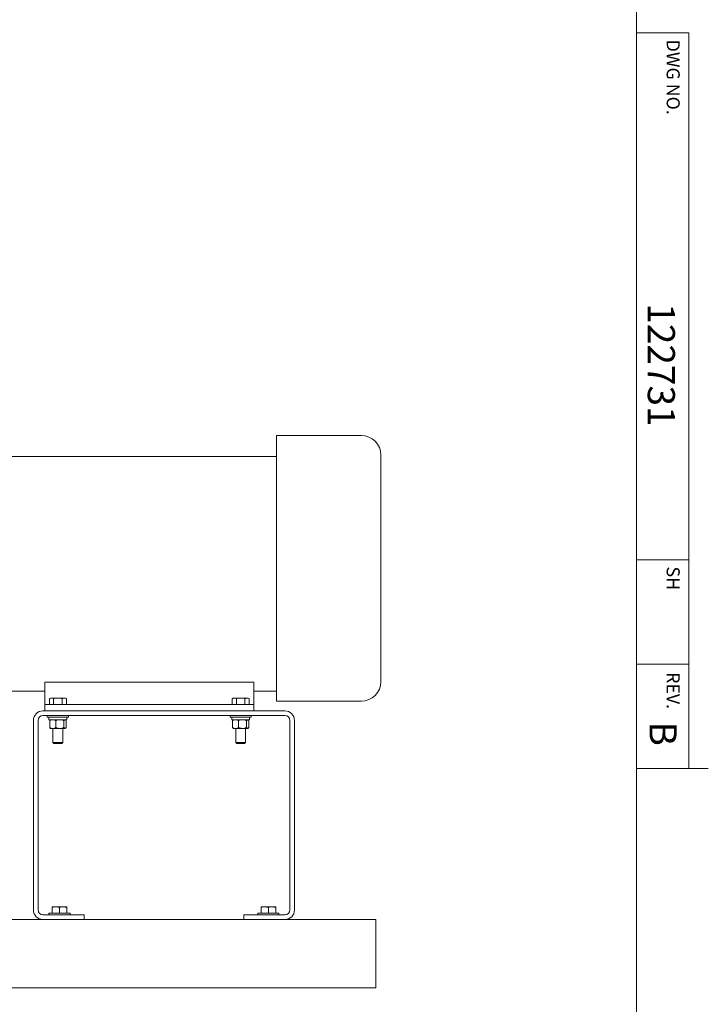
# Model space of a CAD drawing. Units: inches. Extents: x 1 to 177, y 1 to 137.
# Drawn here: x 148 to 174, y 26 to 64 of the extents above; entities that cross this region are included whole.
import ezdxf

# ---------------------------------------------------------------- set-up
doc = ezdxf.new("R2010")
doc.units = ezdxf.units.IN
doc.header["$LTSCALE"] = 8
doc.header["$MEASUREMENT"] = 0
doc.layers.add('7', color=7, linetype='Continuous', lineweight=15)
doc.styles.add('SLDTEXTSTYLE0', font='TXT', dxfattribs={"width": 0.75})

msp = doc.modelspace()

# ---------------------------------------------------------------- linework, layer by layer
at = {"color": 7, "linetype": 'Continuous', "lineweight": 15}
for p, q in [((161.048, 47.61), (157.798, 47.61)), ((157.798, 47.61), (157.798, 37.501)), ((161.798, 46.86), (161.798, 38.18)), ((157.798, 46.805), (145.673, 46.805)), ((156.923, 38.161), (148.923, 38.161)), ((145.673, 37.805), (148.923, 37.805)), ((156.923, 37.805), (157.798, 37.805)), ((149.142, 37.548), (149.098, 37.523)), ((149.098, 37.305), (149.098, 37.523)), ((149.18, 37.548), (149.142, 37.548)), ((149.423, 37.548), (149.18, 37.548)), ((149.261, 37.305), (149.261, 37.523)), ((149.423, 37.548), (149.666, 37.548)), ((149.585, 37.305), (149.585, 37.523)), ((149.704, 37.548), (149.666, 37.548)), ((149.747, 37.523), (149.704, 37.548)), ((149.747, 37.305), (149.747, 37.523)), ((156.142, 37.548), (156.098, 37.523)), ((156.098, 37.305), (156.098, 37.523)), ((156.18, 37.548), (156.142, 37.548)), ((156.423, 37.548), (156.18, 37.548)), ((156.261, 37.305), (156.261, 37.523)), ((156.423, 37.548), (156.666, 37.548)), ((156.585, 37.305), (156.585, 37.523)), ((156.704, 37.548), (156.666, 37.548)), ((156.747, 37.523), (156.704, 37.548)), ((156.747, 37.305), (156.747, 37.523)), ((157.798, 37.43), (157.798, 37.501)), ((161.048, 37.43), (157.798, 37.43)), ((158.119, 37.055), (148.852, 37.055)), ((148.923, 37.055), (148.923, 37.305)), ((148.923, 37.305), (149.173, 37.305)), ((149.173, 37.305), (156.673, 37.305)), ((156.673, 37.305), (156.923, 37.305)), ((156.923, 37.305), (156.923, 37.055)), ((148.485, 36.688), (148.485, 29.422)), ((148.665, 36.688), (148.665, 29.422)), ((158.119, 36.876), (148.852, 36.876)), ((149.017, 36.876), (149.017, 36.811)), ((149.017, 36.811), (149.707, 36.811)), ((149.081, 36.811), (149.081, 36.717)), ((149.764, 36.717), (149.081, 36.717)), ((149.11, 36.417), (149.11, 36.679)), ((149.142, 36.717), (149.132, 36.708)), ((149.341, 36.417), (149.341, 36.679)), ((149.654, 36.417), (149.654, 36.679)), ((149.714, 36.708), (149.704, 36.717)), ((149.707, 36.811), (149.829, 36.811)), ((149.736, 36.417), (149.736, 36.679)), ((149.764, 36.717), (149.764, 36.811)), ((149.829, 36.811), (149.829, 36.876)), ((156.017, 36.876), (156.017, 36.811)), ((156.017, 36.811), (156.707, 36.811)), ((156.081, 36.811), (156.081, 36.717)), ((156.764, 36.717), (156.081, 36.717)), ((156.11, 36.417), (156.11, 36.679)), ((156.142, 36.717), (156.132, 36.708)), ((156.341, 36.417), (156.341, 36.679)), ((156.654, 36.417), (156.654, 36.679)), ((156.714, 36.708), (156.704, 36.717)), ((156.707, 36.811), (156.829, 36.811)), ((156.736, 36.417), (156.736, 36.679)), ((156.764, 36.717), (156.764, 36.811)), ((156.829, 36.811), (156.829, 36.876)), ((158.306, 29.422), (158.306, 36.688)), ((158.485, 29.422), (158.485, 36.688)), ((149.132, 36.388), (149.142, 36.38)), ((149.142, 36.38), (149.226, 36.38)), ((149.226, 36.38), (149.497, 36.38)), ((149.235, 36.38), (149.235, 35.842)), ((149.497, 36.38), (149.695, 36.38)), ((149.61, 35.842), (149.61, 36.38)), ((149.695, 36.38), (149.704, 36.38)), ((149.704, 36.38), (149.714, 36.388)), ((156.132, 36.388), (156.142, 36.38)), ((156.142, 36.38), (156.226, 36.38)), ((156.226, 36.38), (156.497, 36.38)), ((156.235, 36.38), (156.235, 35.842)), ((156.497, 36.38), (156.695, 36.38)), ((156.61, 35.842), (156.61, 36.38)), ((156.695, 36.38), (156.704, 36.38)), ((156.704, 36.38), (156.714, 36.388)), ((149.235, 35.842), (149.273, 35.805)), ((149.235, 35.842), (149.423, 35.842)), ((149.273, 35.805), (149.423, 35.805)), ((149.423, 35.842), (149.61, 35.842)), ((149.423, 35.805), (149.573, 35.805)), ((149.573, 35.805), (149.61, 35.842)), ((156.235, 35.842), (156.273, 35.805)), ((156.235, 35.842), (156.423, 35.842)), ((156.273, 35.805), (156.423, 35.805)), ((156.423, 35.842), (156.61, 35.842)), ((156.423, 35.805), (156.573, 35.805)), ((156.573, 35.805), (156.61, 35.842)), ((149.345, 29.542), (149.204, 29.542)), ((149.204, 29.299), (149.204, 29.517)), ((149.626, 29.542), (149.345, 29.542)), ((149.485, 29.299), (149.485, 29.517)), ((149.766, 29.542), (149.626, 29.542)), ((149.766, 29.299), (149.766, 29.517)), ((157.345, 29.542), (157.204, 29.542)), ((157.204, 29.299), (157.204, 29.517)), ((157.626, 29.542), (157.345, 29.542)), ((157.485, 29.299), (157.485, 29.517)), ((157.766, 29.542), (157.626, 29.542)), ((157.766, 29.299), (157.766, 29.517)), ((148.852, 29.234), (150.425, 29.234)), ((149.079, 29.299), (149.079, 29.234)), ((149.079, 29.299), (149.891, 29.299)), ((149.891, 29.234), (149.891, 29.299)), ((150.425, 29.234), (150.425, 29.055)), ((156.546, 29.055), (156.546, 29.234)), ((156.546, 29.234), (158.119, 29.234)), ((157.079, 29.299), (157.079, 29.234)), ((157.079, 29.299), (157.891, 29.299)), ((157.891, 29.234), (157.891, 29.299)), ((121.852, 29.055), (161.602, 29.055)), ((161.602, 28.617), (161.602, 29.055)), ((161.602, 26.867), (161.602, 28.617)), ((161.602, 26.43), (161.602, 26.867)), ((121.852, 26.43), (161.602, 26.43))]:
    msp.add_line(p, q, dxfattribs=at)
for centre, radius, start, end in [((161.048, 46.86), 0.75, 0, 90), ((161.048, 38.18), 0.75, 270, 0), ((148.852, 36.688), 0.367, 90, 180), ((158.119, 36.688), 0.367, 0, 90), ((148.852, 36.688), 0.188, 90, 180), ((158.119, 36.688), 0.188, 0, 90), ((148.852, 29.422), 0.367, 180, 270), ((148.852, 29.422), 0.188, 180, 270), ((158.119, 29.422), 0.188, 270, 0), ((158.119, 29.422), 0.367, 270, 0)]:
    msp.add_arc(centre, radius, start, end, dxfattribs=at)
for points, knots in [([(148.923, 37.305), (148.923, 37.339), (148.923, 37.405), (148.923, 37.509), (148.923, 37.621), (148.923, 37.746), (148.923, 37.88), (148.923, 38.02), (148.923, 38.114), (148.923, 38.161)], [0, 0, 0, 0, 0.1450807, 0.2861817, 0.421494, 0.5541296, 0.6971526, 0.8465112, 1, 1, 1, 1]), ([(156.923, 37.305), (156.923, 37.339), (156.923, 37.405), (156.923, 37.509), (156.923, 37.621), (156.923, 37.746), (156.923, 37.88), (156.923, 38.02), (156.923, 38.114), (156.923, 38.161)], [0, 0, 0, 0, 0.1450807, 0.2861817, 0.421494, 0.5541296, 0.6971526, 0.8465112, 1, 1, 1, 1]), ([(149.098, 37.523), (149.112, 37.53), (149.138, 37.544), (149.166, 37.546), (149.18, 37.548)], [0, 0, 0, 0, 0.495459, 1, 1, 1, 1]), ([(149.18, 37.548), (149.181, 37.548), (149.209, 37.547), (149.236, 37.535), (149.261, 37.523)], [0, 0, 0, 0, 0.070216, 1, 1, 1, 1]), ([(149.261, 37.523), (149.272, 37.526), (149.325, 37.541), (149.38, 37.545), (149.423, 37.548)], [0, 0, 0, 0, 0.217079, 1, 1, 1, 1]), ([(149.423, 37.548), (149.436, 37.548), (149.491, 37.546), (149.544, 37.533), (149.585, 37.523)], [0, 0, 0, 0, 0.236628, 1, 1, 1, 1]), ([(149.585, 37.523), (149.598, 37.53), (149.625, 37.544), (149.652, 37.546), (149.666, 37.548)], [0, 0, 0, 0, 0.495458, 1, 1, 1, 1]), ([(149.666, 37.548), (149.668, 37.548), (149.696, 37.547), (149.722, 37.535), (149.747, 37.523)], [0, 0, 0, 0, 0.070218, 1, 1, 1, 1]), ([(156.098, 37.523), (156.112, 37.53), (156.138, 37.544), (156.166, 37.546), (156.18, 37.548)], [0, 0, 0, 0, 0.495458, 1, 1, 1, 1]), ([(156.18, 37.548), (156.181, 37.548), (156.209, 37.547), (156.236, 37.535), (156.261, 37.523)], [0, 0, 0, 0, 0.070218, 1, 1, 1, 1]), ([(156.261, 37.523), (156.272, 37.526), (156.325, 37.541), (156.38, 37.545), (156.423, 37.548)], [0, 0, 0, 0, 0.217075, 1, 1, 1, 1]), ([(156.423, 37.548), (156.436, 37.548), (156.491, 37.546), (156.544, 37.533), (156.585, 37.523)], [0, 0, 0, 0, 0.236621, 1, 1, 1, 1]), ([(156.585, 37.523), (156.598, 37.53), (156.625, 37.544), (156.652, 37.546), (156.666, 37.548)], [0, 0, 0, 0, 0.495458, 1, 1, 1, 1]), ([(156.666, 37.548), (156.668, 37.548), (156.696, 37.547), (156.722, 37.535), (156.747, 37.523)], [0, 0, 0, 0, 0.070218, 1, 1, 1, 1]), ([(149.226, 36.717), (149.209, 36.715), (149.177, 36.712), (149.138, 36.695), (149.116, 36.683), (149.11, 36.679)], [0, 0, 0, 0, 0.405721, 0.826103, 1, 1, 1, 1]), ([(149.11, 36.679), (149.116, 36.69), (149.124, 36.703), (149.131, 36.707), (149.132, 36.707)], [0, 0, 0, 0, 0.867343, 1, 1, 1, 1]), ([(149.341, 36.679), (149.323, 36.689), (149.287, 36.709), (149.247, 36.716), (149.226, 36.717), (149.226, 36.717)], [0, 0, 0, 0, 0.483995, 0.98562, 1, 1, 1, 1]), ([(149.341, 36.679), (149.354, 36.685), (149.404, 36.706), (149.458, 36.712), (149.497, 36.717)], [0, 0, 0, 0, 0.266157, 1, 1, 1, 1]), ([(149.497, 36.717), (149.501, 36.716), (149.545, 36.716), (149.598, 36.703), (149.645, 36.683), (149.654, 36.679)], [0, 0, 0, 0, 0.066044, 0.812902, 1, 1, 1, 1]), ([(149.695, 36.717), (149.689, 36.715), (149.677, 36.712), (149.664, 36.695), (149.656, 36.683), (149.654, 36.679)], [0, 0, 0, 0, 0.405724, 0.826099, 1, 1, 1, 1]), ([(149.736, 36.679), (149.729, 36.69), (149.722, 36.703), (149.714, 36.707), (149.713, 36.707)], [0, 0, 0, 0, 0.867343, 1, 1, 1, 1]), ([(156.226, 36.717), (156.209, 36.715), (156.177, 36.712), (156.138, 36.695), (156.116, 36.683), (156.11, 36.679)], [0, 0, 0, 0, 0.405722, 0.826101, 1, 1, 1, 1]), ([(156.11, 36.679), (156.116, 36.69), (156.124, 36.703), (156.131, 36.707), (156.132, 36.707)], [0, 0, 0, 0, 0.867343, 1, 1, 1, 1]), ([(156.341, 36.679), (156.323, 36.689), (156.287, 36.709), (156.247, 36.716), (156.226, 36.717), (156.226, 36.717)], [0, 0, 0, 0, 0.483996, 0.985623, 1, 1, 1, 1]), ([(156.341, 36.679), (156.354, 36.685), (156.404, 36.706), (156.458, 36.712), (156.497, 36.717)], [0, 0, 0, 0, 0.266154, 1, 1, 1, 1]), ([(156.497, 36.717), (156.501, 36.716), (156.545, 36.716), (156.598, 36.703), (156.645, 36.683), (156.654, 36.679)], [0, 0, 0, 0, 0.066041, 0.812902, 1, 1, 1, 1]), ([(156.695, 36.717), (156.689, 36.715), (156.677, 36.712), (156.664, 36.695), (156.656, 36.683), (156.654, 36.679)], [0, 0, 0, 0, 0.405725, 0.8261, 1, 1, 1, 1]), ([(156.736, 36.679), (156.729, 36.69), (156.722, 36.703), (156.714, 36.707), (156.713, 36.707)], [0, 0, 0, 0, 0.867343, 1, 1, 1, 1]), ([(149.226, 36.38), (149.209, 36.381), (149.177, 36.384), (149.138, 36.401), (149.116, 36.413), (149.11, 36.417)], [0, 0, 0, 0, 0.40572, 0.826102, 1, 1, 1, 1]), ([(149.11, 36.417), (149.116, 36.406), (149.124, 36.393), (149.131, 36.389), (149.132, 36.389)], [0, 0, 0, 0, 0.867342, 1, 1, 1, 1]), ([(149.341, 36.417), (149.323, 36.407), (149.287, 36.387), (149.247, 36.38), (149.226, 36.38), (149.226, 36.38)], [0, 0, 0, 0, 0.483995, 0.98562, 1, 1, 1, 1]), ([(149.341, 36.417), (149.354, 36.411), (149.404, 36.39), (149.458, 36.384), (149.497, 36.38)], [0, 0, 0, 0, 0.266158, 1, 1, 1, 1]), ([(149.497, 36.38), (149.501, 36.38), (149.545, 36.38), (149.598, 36.393), (149.645, 36.413), (149.654, 36.417)], [0, 0, 0, 0, 0.066044, 0.812901, 1, 1, 1, 1]), ([(149.695, 36.38), (149.689, 36.381), (149.677, 36.384), (149.664, 36.401), (149.656, 36.413), (149.654, 36.417)], [0, 0, 0, 0, 0.405723, 0.826098, 1, 1, 1, 1]), ([(149.736, 36.417), (149.729, 36.407), (149.716, 36.387), (149.702, 36.38), (149.695, 36.38), (149.695, 36.38)], [0, 0, 0, 0, 0.483999, 0.985622, 1, 1, 1, 1]), ([(156.226, 36.38), (156.209, 36.381), (156.177, 36.384), (156.138, 36.401), (156.116, 36.413), (156.11, 36.417)], [0, 0, 0, 0, 0.405722, 0.8261, 1, 1, 1, 1]), ([(156.11, 36.417), (156.116, 36.406), (156.124, 36.393), (156.131, 36.389), (156.132, 36.389)], [0, 0, 0, 0, 0.867342, 1, 1, 1, 1]), ([(156.341, 36.417), (156.323, 36.407), (156.287, 36.387), (156.247, 36.38), (156.226, 36.38), (156.226, 36.38)], [0, 0, 0, 0, 0.483996, 0.985623, 1, 1, 1, 1]), ([(156.341, 36.417), (156.354, 36.411), (156.404, 36.39), (156.458, 36.384), (156.497, 36.38)], [0, 0, 0, 0, 0.266155, 1, 1, 1, 1]), ([(156.497, 36.38), (156.501, 36.38), (156.545, 36.38), (156.598, 36.393), (156.645, 36.413), (156.654, 36.417)], [0, 0, 0, 0, 0.066041, 0.812901, 1, 1, 1, 1]), ([(156.695, 36.38), (156.689, 36.381), (156.677, 36.384), (156.664, 36.401), (156.656, 36.413), (156.654, 36.417)], [0, 0, 0, 0, 0.405724, 0.826099, 1, 1, 1, 1]), ([(156.736, 36.417), (156.729, 36.407), (156.716, 36.387), (156.702, 36.38), (156.695, 36.38), (156.695, 36.38)], [0, 0, 0, 0, 0.484, 0.985622, 1, 1, 1, 1]), ([(149.204, 29.517), (149.227, 29.524), (149.273, 29.538), (149.321, 29.541), (149.345, 29.542)], [0, 0, 0, 0, 0.495458, 1, 1, 1, 1]), ([(149.204, 29.542), (149.204, 29.539), (149.204, 29.535), (149.204, 29.52), (149.204, 29.517)], [0, 0, 0, 0, 0.782924, 1, 1, 1, 1]), ([(149.345, 29.542), (149.348, 29.542), (149.395, 29.542), (149.442, 29.529), (149.485, 29.517)], [0, 0, 0, 0, 0.070217, 1, 1, 1, 1]), ([(149.485, 29.517), (149.508, 29.524), (149.554, 29.538), (149.602, 29.541), (149.626, 29.542)], [0, 0, 0, 0, 0.495459, 1, 1, 1, 1]), ([(149.626, 29.542), (149.629, 29.542), (149.676, 29.542), (149.723, 29.529), (149.766, 29.517)], [0, 0, 0, 0, 0.070221, 1, 1, 1, 1]), ([(149.766, 29.517), (149.766, 29.52), (149.766, 29.535), (149.766, 29.539), (149.766, 29.542)], [0, 0, 0, 0, 0.217076, 1, 1, 1, 1]), ([(157.204, 29.517), (157.227, 29.524), (157.273, 29.538), (157.321, 29.541), (157.345, 29.542)], [0, 0, 0, 0, 0.495455, 1, 1, 1, 1]), ([(157.204, 29.542), (157.204, 29.539), (157.204, 29.535), (157.204, 29.52), (157.204, 29.517)], [0, 0, 0, 0, 0.782924, 1, 1, 1, 1]), ([(157.345, 29.542), (157.348, 29.542), (157.395, 29.542), (157.442, 29.529), (157.485, 29.517)], [0, 0, 0, 0, 0.070223, 1, 1, 1, 1]), ([(157.485, 29.517), (157.508, 29.524), (157.554, 29.538), (157.602, 29.541), (157.626, 29.542)], [0, 0, 0, 0, 0.495458, 1, 1, 1, 1]), ([(157.626, 29.542), (157.629, 29.542), (157.676, 29.542), (157.723, 29.529), (157.766, 29.517)], [0, 0, 0, 0, 0.070218, 1, 1, 1, 1]), ([(157.766, 29.517), (157.766, 29.52), (157.766, 29.535), (157.766, 29.539), (157.766, 29.542)], [0, 0, 0, 0, 0.217076, 1, 1, 1, 1])]:
    msp.add_open_spline(points, degree=3, knots=knots, dxfattribs=at)
at = {"layer": '7', "color": 7, "lineweight": 0}
for p, q in [((171.588, 3.85), (171.588, 127.85)), ((171.588, 63.05), (173.588, 63.05)), ((173.588, 34.85), (173.588, 63.05)), ((171.588, 42.85), (173.588, 42.85)), ((171.588, 38.85), (173.588, 38.85)), ((174.338, 34.85), (171.588, 34.85))]:
    msp.add_line(p, q, dxfattribs=at)

# ---------------------------------------------------------------- texts
at = {"layer": '7', "rotation": 270, "style": 'SLDTEXTSTYLE0'}
for s, insert, char_height, attachment_point in [('DWG NO.', (173.243, 62.79), 0.5, 1), ('122731', (173.059, 52.68), 1.04, 1), ('SH', (173.243, 42.59), 0.5, 1), ('REV.', (173.243, 37.832), 0.5, 2), ('B', (173.127, 36.645), 1.04, 1)]:
    msp.add_mtext(s, dxfattribs=dict(at, insert=insert, char_height=char_height, attachment_point=attachment_point))

doc.saveas('drawing.dxf')
